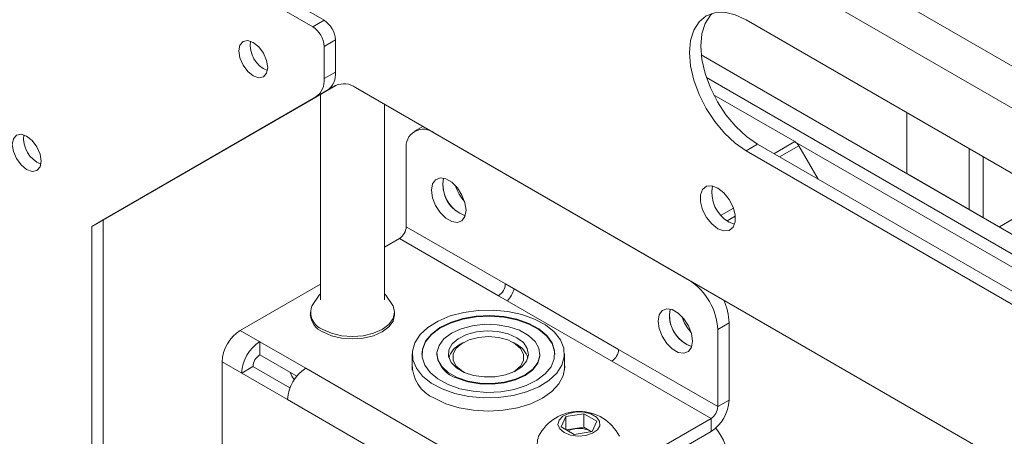
# Model space of a CAD drawing. Units: millimetres. Extents: x 74 to 4832, y 135 to 2947.
# Drawn here: x 2334 to 2456, y 2767 to 2819 of the extents above; entities that cross this region are included whole.
import ezdxf

# ---------------------------------------------------------------- set-up
doc = ezdxf.new("R2010")
doc.units = ezdxf.units.MM

msp = doc.modelspace()

# ---------------------------------------------------------------- linework, layer by layer
at = {"color": 8, "linetype": 'Continuous', "lineweight": 15}
for p, q in [((3359.85, 2291.82), (2374.83, 2860.46)), ((3357.92, 2287.71), (2372.92, 2856.34)), ((2385.3, 2804.45), (2385.29, 2804.44)), ((2427.65, 2801.88), (2430.26, 2803.39)), ((2430.76, 2802.86), (2428.35, 2801.47)), ((2421.06, 2794.2), (2422.6, 2795.09)), ((2422.83, 2794.07), (2421.83, 2793.49)), ((2417.11, 2786.07), (2417.12, 2786.08))]:
    msp.add_line(p, q, dxfattribs=at)
at = {"color": 7, "linetype": 'Continuous', "lineweight": 15}
for p, q in [((2371.51, 2818.52), (2367.62, 2820.77)), ((2370.09, 2817.71), (2366.2, 2819.95)), ((2370.09, 2817.71), (2371.51, 2818.52)), ((2459.54, 2798.17), (2424.18, 2818.58)), ((2372.92, 2816.07), (2371.51, 2815.26)), ((2372.92, 2812.06), (2372.92, 2816.07)), ((2371.51, 2811.24), (2371.51, 2815.26)), ((2418.59, 2814.21), (2444.23, 2799.41)), ((2418.59, 2814.21), (2446.25, 2798.25)), ((2466.59, 2786.49), (2418.59, 2814.2)), ((2466.59, 2786.49), (2418.59, 2814.2)), ((2371.51, 2811.24), (2372.92, 2812.06)), ((2466.42, 2784.14), (2419.22, 2811.39)), ((2343.93, 2793.63), (2372.97, 2810.4)), ((2343.93, 2793.63), (2372.94, 2810.38)), ((2343.93, 2793.63), (2371.88, 2809.77)), ((2371.88, 2809.77), (2370.47, 2808.95)), ((2375.44, 2810.13), (3356.81, 2243.61)), ((2342.51, 2792.81), (2370.47, 2808.95)), ((2371.04, 2809.28), (2371.04, 2783.65)), ((2420.11, 2809.24), (2430.26, 2803.39)), ((2379.04, 2783.65), (2379.04, 2808.06)), ((2444.23, 2807.01), (2444.23, 2799.41)), ((2444.23, 2799.41), (2444.23, 2807)), ((2383.83, 2805.29), (2382.79, 2804.69)), ((2385.29, 2804.44), (2417.11, 2786.07)), ((2465.92, 2782.8), (2430.28, 2803.37)), ((2381.76, 2792.77), (2381.76, 2802.4)), ((2425.6, 2803.06), (2424.18, 2802.25)), ((2424.18, 2802.25), (2459.54, 2781.84)), ((2425.6, 2803.06), (2460.95, 2782.65)), ((2430.76, 2802.86), (2433.16, 2798.7)), ((2452.01, 2794.92), (2452.01, 2802.51)), ((2452.02, 2794.93), (2452.02, 2802.51)), ((2453.78, 2793.91), (2453.78, 2801.49)), ((2386.32, 2798.14), (2386.42, 2798.82)), ((2444.23, 2799.41), (2452.01, 2794.92)), ((2444.23, 2799.41), (2446.25, 2798.25)), ((2446.25, 2798.25), (2444.23, 2799.41)), ((2446.25, 2798.25), (2446.25, 2798.25)), ((2446.25, 2798.25), (2454.03, 2793.76)), ((2454.03, 2793.76), (2452.01, 2794.92)), ((2452.02, 2794.93), (2453.78, 2793.91)), ((2454.03, 2793.77), (2452.02, 2794.93)), ((2343.93, 2793.63), (2342.51, 2792.81)), ((2343.93, 2738.92), (2343.93, 2793.63)), ((2455.8, 2792.75), (2453.78, 2793.91)), ((2454.03, 2793.77), (2455.8, 2792.75)), ((2454.03, 2793.76), (2454.03, 2793.76)), ((2457.51, 2793.73), (2455.8, 2792.75)), ((2342.51, 2738.1), (2342.51, 2792.81)), ((2394.13, 2785.62), (2381.76, 2792.77)), ((2422.06, 2793.34), (2422.74, 2793.07)), ((2379.04, 2790.22), (2380.91, 2791.3)), ((2380.91, 2791.3), (2393.28, 2784.15)), ((2361.04, 2779.83), (2371.04, 2785.6)), ((2408.27, 2777.46), (2394.13, 2785.62)), ((2393.28, 2784.15), (2407.43, 2775.99)), ((2414.6, 2781.81), (2414.7, 2782.49)), ((2369.79, 2782.1), (2369.79, 2781.79)), ((2380.29, 2781.79), (2380.29, 2782.1)), ((2422.06, 2780.77), (2420.65, 2779.95)), ((2422.06, 2780.77), (2422.06, 2771.13)), ((2361.04, 2779.83), (2363.48, 2778.42)), ((2420.65, 2779.95), (2420.65, 2770.32)), ((2369.21, 2775.11), (2363.48, 2778.42)), ((2363.48, 2778.42), (2363.48, 2776.79)), ((2388.86, 2778.3), (2388.5, 2778.1)), ((2395.51, 2778.1), (2395.15, 2778.3)), ((2363.48, 2776.79), (2368.09, 2774.12)), ((2382.51, 2776.89), (2382.51, 2774.86)), ((2385.59, 2776.89), (2385.59, 2776.81)), ((2398.44, 2776.81), (2398.44, 2776.89)), ((2401.51, 2774.86), (2401.51, 2776.89)), ((2420.65, 2770.32), (2408.27, 2777.46)), ((2358.78, 2775.91), (2358.78, 2750.92)), ((2361.22, 2774.5), (2358.78, 2775.91)), ((2362.63, 2775.32), (2361.22, 2774.5)), ((2367.24, 2772.65), (2362.63, 2775.32)), ((2369.21, 2775.11), (2391.76, 2762.09)), ((2407.43, 2775.99), (2419.8, 2768.85)), ((2361.22, 2774.5), (2366.94, 2771.19)), ((2389.5, 2758.17), (2366.94, 2771.19)), ((2420.65, 2770.32), (2422.06, 2771.13)), ((2401.09, 2767.81), (2401.69, 2769.1)), ((2401.69, 2769.1), (2403.92, 2769.44)), ((2401.69, 2767.46), (2401.69, 2769.1)), ((2403.92, 2769.44), (2405.56, 2768.5)), ((2403.92, 2767.74), (2403.92, 2769.44)), ((2419.8, 2768.85), (2399.93, 2757.38)), ((2402.73, 2766.86), (2401.09, 2767.81)), ((2402.81, 2767.57), (2403.92, 2767.74)), ((2403.92, 2767.74), (2404.74, 2767.27)), ((2405.56, 2768.5), (2404.96, 2767.21)), ((2419.8, 2768.85), (2419.8, 2767.21)), ((2419.8, 2767.21), (2399.93, 2755.74)), ((2401.78, 2767.41), (2402.81, 2767.57)), ((2404.96, 2767.21), (2402.73, 2766.86)), ((2404.86, 2767.19), (2404.74, 2767.27)), ((2404.74, 2767.27), (2404.87, 2767.2))]:
    msp.add_line(p, q, dxfattribs=at)
at = {"color": 7, "linetype": 'Continuous', "lineweight": 15, "flags": 128}
for points in [[(2424.18, 2818.58), (2422.81, 2819.22), (2421.48, 2819.52), (2420.26, 2819.47), (2419.18, 2819.07), (2418.31, 2818.34), (2417.65, 2817.31), (2417.25, 2816.01), (2417.11, 2814.5), (2417.25, 2812.82), (2417.65, 2811.06), (2418.31, 2809.27), (2419.18, 2807.53), (2420.26, 2805.89), (2421.48, 2804.43), (2422.81, 2803.2), (2424.18, 2802.25)], [(2419.94, 2819.39), (2419.72, 2819.16), (2419.07, 2818.13), (2418.66, 2816.83), (2418.53, 2815.31), (2418.66, 2813.64), (2419.07, 2811.88), (2419.72, 2810.09), (2420.6, 2808.34), (2421.67, 2806.71), (2422.89, 2805.25), (2424.22, 2804.02), (2425.6, 2803.06)], [(2360.86, 2814.71), (2361, 2813.84), (2361.39, 2812.94), (2361.98, 2812.15), (2362.67, 2811.59), (2363.36, 2811.35), (2363.94, 2811.47), (2364.33, 2811.92), (2364.47, 2812.63), (2364.33, 2813.51), (2363.94, 2814.41), (2363.36, 2815.2), (2362.67, 2815.76), (2361.98, 2816), (2361.39, 2815.88), (2361, 2815.43), (2360.86, 2814.71)], [(2336.19, 2800.95), (2336.05, 2801.83), (2335.66, 2802.73), (2335.07, 2803.52), (2334.38, 2804.08), (2333.69, 2804.32), (2333.11, 2804.2), (2332.72, 2803.75), (2332.58, 2803.04), (2332.72, 2802.16), (2333.11, 2801.26), (2333.69, 2800.47), (2334.38, 2799.91), (2335.07, 2799.67), (2335.66, 2799.79), (2336.05, 2800.24), (2336.19, 2800.95)], [(2384.9, 2797.32), (2385.04, 2798.1), (2385.41, 2798.63), (2385.98, 2798.85), (2386.69, 2798.74), (2387.44, 2798.31), (2388.14, 2797.61), (2388.71, 2796.72), (2389.09, 2795.76), (2389.22, 2794.83), (2389.09, 2794.05), (2388.71, 2793.52), (2388.14, 2793.3), (2387.44, 2793.41), (2386.69, 2793.84), (2385.98, 2794.54), (2385.41, 2795.43), (2385.04, 2796.39), (2384.9, 2797.32)], [(2420.65, 2792.52), (2421.4, 2792.24), (2422.06, 2792.3), (2422.55, 2792.69), (2422.81, 2793.37), (2422.81, 2794.25), (2422.55, 2795.22), (2422.06, 2796.18), (2421.4, 2797), (2420.65, 2797.58), (2419.9, 2797.86), (2419.24, 2797.81), (2418.75, 2797.42), (2418.49, 2796.74), (2418.49, 2795.86), (2418.75, 2794.88), (2419.24, 2793.93), (2419.9, 2793.11), (2420.65, 2792.52)], [(2371.04, 2784.38), (2370.88, 2784.22), (2370, 2782.95)], [(2380.08, 2782.95), (2379.2, 2784.22), (2379.04, 2784.38)], [(2371.33, 2779.95), (2372.42, 2779.47), (2373.68, 2779.17), (2375.04, 2779.07), (2376.4, 2779.17), (2377.67, 2779.47), (2378.75, 2779.95), (2379.59, 2780.58), (2380.11, 2781.31), (2380.29, 2782.1), (2380.11, 2782.88), (2380.08, 2782.95)], [(2413.19, 2780.99), (2413.32, 2781.77), (2413.69, 2782.3), (2414.27, 2782.53), (2414.97, 2782.42), (2415.72, 2781.98), (2416.42, 2781.28), (2417, 2780.39), (2417.37, 2779.43), (2417.5, 2778.5), (2417.37, 2777.72), (2417, 2777.19), (2416.42, 2776.97), (2415.72, 2777.08), (2414.97, 2777.51), (2414.27, 2778.21), (2413.69, 2779.1), (2413.32, 2780.06), (2413.19, 2780.99)], [(2371.33, 2779.64), (2372.42, 2779.16), (2373.68, 2778.86), (2375.04, 2778.76), (2376.4, 2778.86), (2377.67, 2779.16), (2378.75, 2779.64), (2379.59, 2780.27), (2380.11, 2781), (2380.29, 2781.79)], [(2386.25, 2772.53), (2387.83, 2771.96), (2389.58, 2771.59), (2391.42, 2771.41), (2393.28, 2771.45), (2395.09, 2771.7), (2396.78, 2772.15), (2398.3, 2772.77), (2399.56, 2773.56), (2400.54, 2774.48), (2401.19, 2775.48), (2401.49, 2776.54), (2401.43, 2777.62), (2401, 2778.67), (2400.23, 2779.64), (2399.14, 2780.52), (2397.77, 2781.25), (2396.19, 2781.81), (2394.44, 2782.19), (2392.61, 2782.36), (2390.75, 2782.32), (2388.93, 2782.08), (2387.24, 2781.63), (2385.73, 2781), (2384.46, 2780.21), (2383.48, 2779.3), (2382.83, 2778.29), (2382.53, 2777.23), (2382.6, 2776.16), (2383.02, 2775.11), (2383.8, 2774.13), (2384.89, 2773.26), (2386.25, 2772.53)], [(2400.31, 2776.81), (2400.28, 2777.2), (2399.96, 2778.18), (2399.29, 2779.1), (2398.31, 2779.93), (2397.05, 2780.62), (2395.56, 2781.14), (2393.93, 2781.47), (2392.21, 2781.6), (2390.48, 2781.52), (2388.81, 2781.23), (2387.29, 2780.75), (2385.97, 2780.09), (2384.92, 2779.3), (2384.18, 2778.39), (2383.78, 2777.42), (2383.71, 2776.81)], [(2386.98, 2773.08), (2388.46, 2772.56), (2390.1, 2772.23), (2391.82, 2772.1), (2393.55, 2772.18), (2395.21, 2772.47), (2396.73, 2772.95), (2398.05, 2773.6), (2399.1, 2774.4), (2399.84, 2775.3), (2400.24, 2776.28), (2400.28, 2777.28), (2399.96, 2778.26), (2399.29, 2779.19), (2398.31, 2780.01), (2397.05, 2780.7), (2395.56, 2781.22), (2393.93, 2781.55), (2392.21, 2781.68), (2390.48, 2781.6), (2388.81, 2781.31), (2387.29, 2780.83), (2385.97, 2780.18), (2384.92, 2779.38), (2384.18, 2778.47), (2383.78, 2777.5), (2383.74, 2776.5), (2384.06, 2775.51), (2384.73, 2774.59), (2385.72, 2773.77), (2386.98, 2773.08)], [(2388.11, 2773.94), (2389.45, 2773.49), (2390.93, 2773.23), (2392.48, 2773.19), (2394, 2773.36), (2395.41, 2773.74), (2396.61, 2774.3), (2397.55, 2775.01), (2398.17, 2775.83), (2398.43, 2776.71), (2398.32, 2777.6), (2397.84, 2778.45), (2397.02, 2779.21), (2395.91, 2779.84), (2394.57, 2780.29), (2393.09, 2780.54), (2391.54, 2780.59), (2390.02, 2780.41), (2388.62, 2780.04), (2387.41, 2779.48), (2386.47, 2778.77), (2385.85, 2777.95), (2385.59, 2777.06), (2385.71, 2776.17), (2386.19, 2775.32), (2387.01, 2774.56), (2388.11, 2773.94)], [(2388.98, 2774.59), (2390.16, 2774.21), (2391.49, 2774.02), (2392.85, 2774.04), (2394.15, 2774.28), (2395.29, 2774.71), (2396.18, 2775.3), (2396.77, 2776.01), (2397.01, 2776.78), (2396.87, 2777.56), (2396.38, 2778.3), (2395.56, 2778.92), (2394.47, 2779.4), (2393.21, 2779.69), (2391.86, 2779.77), (2390.51, 2779.64), (2389.28, 2779.31), (2388.25, 2778.79), (2387.5, 2778.14), (2387.09, 2777.39), (2387.04, 2776.6), (2387.35, 2775.84), (2388.02, 2775.15), (2388.98, 2774.59)], [(2394.89, 2774.53), (2395.36, 2774.8), (2396.05, 2775.41), (2396.41, 2776.11), (2396.41, 2776.84), (2396.06, 2777.55), (2395.37, 2778.16), (2394.42, 2778.64), (2393.27, 2778.95), (2392.01, 2779.05), (2390.76, 2778.95), (2389.61, 2778.65), (2388.65, 2778.17), (2387.96, 2777.56), (2387.6, 2776.85), (2387.6, 2776.12), (2387.95, 2775.42), (2388.64, 2774.81), (2389.05, 2774.56)], [(2388.11, 2773.86), (2389.45, 2773.4), (2390.93, 2773.15), (2392.48, 2773.11), (2394, 2773.28), (2395.41, 2773.66), (2396.61, 2774.22), (2397.55, 2774.93), (2398.17, 2775.75), (2398.43, 2776.63), (2398.44, 2776.81)], [(2385.28, 2771.37), (2386.72, 2770.68), (2388.37, 2770.17), (2390.15, 2769.86), (2392.01, 2769.76), (2393.87, 2769.86), (2395.66, 2770.17), (2397.3, 2770.68), (2398.75, 2771.37), (2399.93, 2772.2), (2400.81, 2773.15), (2401.35, 2774.18), (2401.54, 2775.25), (2401.51, 2775.65)], [(2367.25, 2774.61), (2367.49, 2774.14), (2367.79, 2773.71)], [(2401.47, 2767.08), (2402.26, 2766.77), (2403.2, 2766.64), (2404.16, 2766.72), (2405, 2766.99), (2405.62, 2767.42), (2405.92, 2767.94), (2405.88, 2768.5), (2405.49, 2769.01), (2404.81, 2769.4), (2403.93, 2769.63), (2402.96, 2769.65), (2402.05, 2769.48), (2401.31, 2769.12), (2400.84, 2768.63), (2400.7, 2768.08), (2400.92, 2767.54), (2401.47, 2767.08)]]:
    msp.add_lwpolyline(points, dxfattribs=at)
at = {"color": 7, "linetype": 'Continuous', "lineweight": 15}
for centre, radius, start, end in [((2369.85, 2815.94), 3.07, 2.6055, 57.3945), ((2368.43, 2815.12), 3.07, 2.6055, 57.3945), ((2365.81, 2815.49), 3.53, 173.0118, 246.9828), ((2370.42, 2811.81), 2.52, 305.698, 5.6204), ((2369, 2811), 2.52, 305.698, 5.6204), ((2373.98, 2808.09), 2.51, 54.3818, 114.314), ((2383.91, 2802.75), 2.18, 50.7967, 189.214), ((2337.53, 2803.81), 3.53, 173.0118, 246.9828), ((2429.49, 2802.16), 1.44, 28.8556, 58.0453), ((2390.43, 2798.02), 4.09, 168.6252, 251.3694), ((2390.52, 2798.1), 4.2, 179.5482, 250.5343), ((2392.8, 2799.39), 5.12, 197.1159, 222.8787), ((2424.16, 2797.05), 4.26, 169.1214, 240.5077), ((2379.92, 2792.85), 1.84, 302.6055, 357.3945), ((2392.29, 2785.71), 1.84, 302.6055, 357.3945), ((2390.16, 2786.94), 5.45, 321.0495, 338.9544), ((2412.97, 2779.6), 7.68, 2.6055, 57.3945), ((2372.12, 2782.1), 2.28, 158.1455, 249.7113), ((2418.71, 2781.69), 4.09, 168.6253, 251.3693), ((2415.07, 2780.55), 7, 1.7506, 26.1033), ((2372.41, 2782.04), 2.64, 185.6298, 245.6904), ((2418.8, 2781.77), 4.2, 179.5482, 250.5343), ((2421.08, 2783.06), 5.12, 197.1159, 222.8787), ((2363.69, 2775.68), 4.92, 122.6055, 177.3945), ((2366.13, 2774.28), 4.92, 122.6055, 177.3945), ((2389.73, 2775.63), 2.76, 116.495, 163.8843), ((2394.32, 2775.67), 2.7, 14.9461, 63.9478), ((2364.47, 2775.23), 1.84, 122.6055, 177.3945), ((2389.11, 2777.27), 3.56, 187.5237, 253.6862), ((2406.43, 2777.54), 1.84, 302.6055, 357.3945), ((2371.86, 2770.97), 4.92, 122.6055, 177.3945), ((2387.07, 2775.56), 4.56, 178.8037, 246.8434), ((2417.15, 2771.36), 4.92, 302.6055, 357.3945), ((2418.81, 2770.4), 1.84, 302.6055, 357.3945), ((2403.33, 2764.07), 5.65, 26.8102, 153.1898), ((2400.4, 2765.77), 2.28, 158.1455, 249.7113), ((2403.18, 2764.95), 2.64, 98.0612, 117.2211), ((2403.33, 2764.54), 3.07, 62.6428, 99.7711), ((2414.4, 2762.86), 7.67, 2.6576, 38.6477)]:
    msp.add_arc(centre, radius, start, end, dxfattribs=at)

doc.saveas('drawing.dxf')
